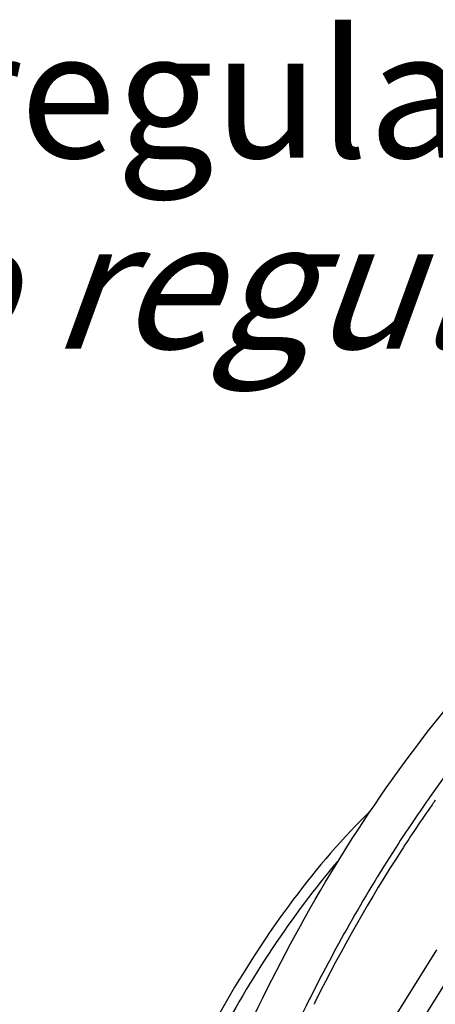
# Model space of a CAD drawing. Units: millimetres. Extents: x 0 to 594, y 0 to 420.
# Drawn here: x 281 to 293, y 95 to 123 of the extents above; entities that cross this region are included whole.
import ezdxf

# ---------------------------------------------------------------- set-up
doc = ezdxf.new("R2010")
doc.units = ezdxf.units.MM
doc.header["$LTSCALE"] = 32.67
doc.layers.get('0').update_dxf_attribs({"linetype": 'CONTINUOUS'})
doc.styles.get("Standard").update_dxf_attribs({"font": 'txt', "width": 0.85})

msp = doc.modelspace()

# ---------------------------------------------------------------- linework, layer by layer
at = {"color": 9, "linetype": 'CONTINUOUS'}
for p, q in [((292.938814, 96.943127), (289.981887, 92.226816)), ((293.496272, 96.5353), (290.587363, 91.895579)), ((289.460754, 95.624377), (289.435194, 95.573537))]:
    msp.add_line(p, q, dxfattribs=at)
for centre, radius, start, end in [((321.745138, 80.731112), 35.458007, 140.7724719, 144.8112848), ((324.103688, 78.998347), 38.211219, 144.72827, 144.9654254), ((334.745815, 72.858792), 50.685422, 153.3748563, 160.2115541), ((332.543772, 73.922083), 48.069201, 153.2656254, 153.4014939)]:
    msp.add_arc(centre, radius, start, end, dxfattribs=at)
at = {"color": 7, "linetype": 'CONTINUOUS'}
for points, knots in [([(287.212992, 93.595936), (288.408656, 96.321685), (291.09293, 101.251891), (294.772891, 105.545215), (296.764979, 107.224027)], [0, 0, 0, 0, 0.533261625, 1, 1, 1, 1]), ([(291.14423, 100.796716), (290.36496, 100.031841), (288.87311, 98.290575), (286.240663, 94.21923), (283.77306, 88.364907), (282.517758, 82.136959), (282.402143, 77.289834), (282.655158, 75.010706), (282.868763, 73.939777)], [0, 0, 0, 0, 0.112847013, 0.235892331, 0.499987179, 0.764089077, 0.887142594, 1, 1, 1, 1]), ([(290.257611, 99.426251), (288.930452, 97.879059), (286.585818, 94.273067), (284.132405, 88.240493), (282.769763, 81.873193), (282.681722, 77.574035), (282.909821, 75.549328)], [0, 0, 0, 0, 0.239300776, 0.500072269, 0.760805385, 1, 1, 1, 1])]:
    msp.add_open_spline(points, degree=3, knots=knots, dxfattribs=at)
at = {"color": 9, "linetype": 'CONTINUOUS'}
for points, knots in [([(292.766784, 101.164546), (292.465489, 100.738307), (291.259511, 98.955956), (290.193639, 97.079981), (289.460754, 95.624377)], [0, 0, 0, 0, 0.242590906, 1, 1, 1, 1]), ([(292.816121, 100.934286), (292.524734, 100.518679), (291.358707, 98.783276), (290.325149, 96.959906), (289.613089, 95.546248)], [0, 0, 0, 0, 0.242808904, 1, 1, 1, 1])]:
    msp.add_open_spline(points, degree=3, knots=knots, dxfattribs=at)

# ---------------------------------------------------------------- texts
at = {"color": 5, "linetype": 'CONTINUOUS', "insert": (302.94588, 122.23789), "char_height": 3.5, "width": 56.525, "attachment_point": 3, "line_spacing_factor": 0.9}
msp.add_mtext('Acces regulateur\\P\\Q20.0;Access to regulator', dxfattribs=at)

doc.saveas('drawing.dxf')
